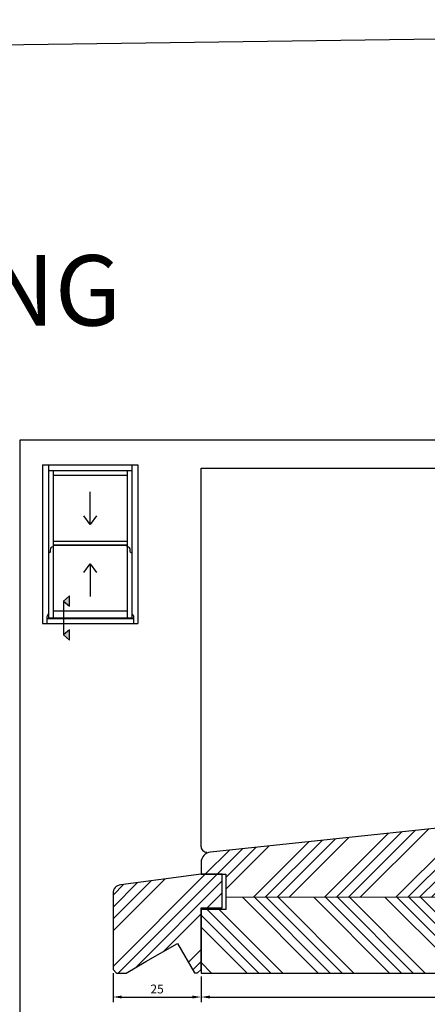
# Model space of a CAD drawing. Units: inches. Extents: x 112 to 1039, y 499 to 1141.
# Drawn here: x 526 to 641, y 862 to 1141 of the extents above; entities that cross this region are included whole.
import ezdxf

# ---------------------------------------------------------------- set-up
doc = ezdxf.new("R2010")
doc.units = ezdxf.units.IN
doc.header["$MEASUREMENT"] = 0
doc.layers.get('DEFPOINTS').update_dxf_attribs({"lineweight": 25})
for name, color, linetype, lineweight in [('0 kreskowanie', 8, 'Continuous', 9), ('05', 7, 'Continuous', 25), ('8', 1, 'Continuous', 25), ('Hatching', 40, 'Continuous', 25), ('Template', 7, 'Continuous', 25), ('Text 3', 1, 'Continuous', 25)]:
    doc.layers.add(name, color=color, linetype=linetype, lineweight=lineweight)
for name, color, linetype in [('025', 1, 'Continuous'), ('035', 5, 'Continuous'), ('05_sash', 1, 'Continuous')]:
    doc.layers.add(name, color=color, linetype=linetype)
doc.styles.add('Standard A0', font='arial.ttf', dxfattribs={"height": 10})
doc.styles.add('Standard A4', font='arial.ttf', dxfattribs={"height": 2.5})
doc.styles.add('Stil1_1', font='romans.shx', dxfattribs={"width": 0.7})
doc.dimstyles.new('Bereco A4', dxfattribs={"dimtxt": 2.5, "dimasz": 2.5, "dimexe": 1.5, "dimexo": 1, "dimgap": 1, "dimtad": 1, "dimtoh": 1, "dimdec": 1, "dimdsep": 46, "dimtxsty": 'Standard A4', "dimcen": 0.09, "dimclrd": 6, "dimclre": 6, "dimclrt": 6, "dimadec": 1, "dimazin": 2, "dimtfac": 1, "dimtdec": 1, "dimtofl": 0, "dimtmove": 0, "dimatfit": 3, "dimfxl": 0, "dimtolj": 1, "dimtzin": 0, "dimlwd": 25, "dimlwe": 25, "dimarcsym": 0})
doc.dimstyles.new('EDEK', dxfattribs={"dimscale": 10, "dimtxt": 5, "dimasz": 9, "dimexe": 3, "dimexo": 2, "dimgap": 1.5, "dimtad": 0, "dimdec": 0, "dimzin": 0, "dimdsep": 46, "dimtxsty": 'Stil1_1', "dimcen": -3, "dimdle": 1.25, "dimclrd": 6, "dimclre": 6, "dimclrt": 6, "dimadec": 0, "dimazin": 0, "dimtfac": 0.6666666666666666, "dimtdec": 0, "dimtmove": 0, "dimatfit": 3, "dimfxl": 0, "dimtvp": 1.5, "dimtolj": 1, "dimtzin": 0, "dimarcsym": 0})
pattern_1 = [(45, (-1086.765448488236, -281.516323766195), (-10.1027881362028, 10.1027881362028), []), (45, (-1083.397850988235, -281.516323766195), (-10.1027881362028, 10.1027881362028), []), (45, (-1080.030253488235, -281.516323766195), (-10.1027881362028, 10.1027881362028), []), (45, (-1076.662648488235, -281.516323766195), (-10.1027881362028, 10.1027881362028), [])]

# ---------------------------------------------------------------- blocks, each defined once
blk = doc.blocks.new('*D48')
at = {"layer": 'DEFPOINTS', "color": 0, "transparency": 16777216}
for p in [(552.0110438770239, 871.4648825370875), (577.0110438770239, 870.4648825370875), (577.0110438770239, 863.6485776123122)]:
    blk.add_point(p, dxfattribs=at)
at = {"layer": 'Text 3', "color": 6, "lineweight": 25, "transparency": 16777216}
for p, q in [((552.0110438770239, 870.4648825370875), (552.0110438770239, 862.1485776123122)), ((577.0110438770239, 869.4648825370875), (577.0110438770239, 862.1485776123122)), ((554.5110438770239, 863.6485776123122), (574.5110438770239, 863.6485776123122))]:
    blk.add_line(p, q, dxfattribs=at)
at = {"layer": 'Text 3', "color": 6, "transparency": 16777216}
for points in [[(554.5110438770239, 864.0652442789789), (554.5110438770239, 863.2319109456456), (552.0110438770239, 863.6485776123122)], [(574.5110438770239, 864.0652442789789), (574.5110438770239, 863.2319109456456), (577.0110438770239, 863.6485776123122)]]:
    blk.add_solid(points, dxfattribs=at)
at = {"layer": 'Text 3', "color": 6, "transparency": 16777216, "insert": (564.5110438770239, 865.9250100816165), "char_height": 2.5, "attachment_point": 5, "style": 'Standard A4'}
blk.add_mtext('\\A1;25', dxfattribs=at)
blk = doc.blocks.new('*D49')
at = {"layer": 'DEFPOINTS', "color": 0, "transparency": 16777216}
for p in [(577.0110438770239, 869.4648825370875), (768.9882624132238, 870.4648825370875), (768.9882624132238, 863.6485776123122)]:
    blk.add_point(p, dxfattribs=at)
at = {"layer": 'Text 3', "color": 6, "lineweight": 25, "transparency": 16777216}
for p, q in [((768.9882624132238, 869.4648825370875), (768.9882624132238, 862.1485776123122)), ((577.0110438770239, 868.4648825370875), (577.0110438770239, 862.1485776123122)), ((579.5110438770239, 863.6485776123122), (766.4882624132238, 863.6485776123122))]:
    blk.add_line(p, q, dxfattribs=at)
at = {"layer": 'Text 3', "color": 6, "transparency": 16777216}
for points in [[(579.5110438770239, 864.0652442789789), (579.5110438770239, 863.2319109456456), (577.0110438770239, 863.6485776123122)], [(766.4882624132238, 864.0652442789789), (766.4882624132238, 863.2319109456456), (768.9882624132238, 863.6485776123122)]]:
    blk.add_solid(points, dxfattribs=at)
at = {"layer": 'Text 3', "color": 6, "transparency": 16777216, "insert": (672.9996531451238, 865.9250100816165), "char_height": 2.5, "attachment_point": 5, "style": 'Standard A4'}
blk.add_mtext('\\A1;192', dxfattribs=at)

msp = doc.modelspace()

# ---------------------------------------------------------------- hatches: boundary and pattern name
at = {"layer": '8'}
h = msp.add_hatch(color=256, dxfattribs=at)
h.paths.add_polyline_path([(539.6718319712159, 974.5896046478708), (539.6718319712177, 977.5232654347208), (537.9618653014818, 976.0564350412958)])
h.paths.add_polyline_path([(539.6718319712159, 967.9232654347204), (537.9618653014836, 966.4564350412963), (539.6718319712159, 964.9896046478696)])
at = {"layer": 'Hatching'}
h = msp.add_hatch(dxfattribs=at)
h.set_pattern_fill('ANSI34', color=256, scale=0.75, angle=360, style=0)
h.set_pattern_definition(pattern_1)
h.paths.add_polyline_path([(652.6395027288177, 891.9648825370882), (652.6395027288177, 893.4649130370883), (643.9882624132238, 893.4649130370883), (643.9882624132238, 899.4649130370883), (661.9882624132242, 899.4649130370883), (661.9882624132238, 913.4648825370875), (579.69745848722, 904.8157705210472, 0.3838640350353209), (577.0110438770239, 901.8322048349426), (577.0110438770239, 898.4844673333625), (584.0110438770239, 898.4844673333625), (584.0110438770239, 891.9648825370875)])
h = msp.add_hatch(dxfattribs=at)
h.set_pattern_fill('ANSI34', color=256, scale=0.75, angle=360, style=0)
h.set_pattern_definition(pattern_1)
h.paths.add_polyline_path([(577.0110438770239, 888.9844673333625), (583.0110438770243, 888.9844673333625), (583.0110438770239, 898.4844673333625), (577.0110438770243, 898.4844673333625), (554.1893558326151, 895.5232645522681, 0.3769062304619899), (552.0110438770239, 893.044047578687), (552.0110438770239, 871.4648825370873), (553.0110438770239, 870.4648825370875), (555.7323273355755, 870.4648825370873), (561.3449857863047, 873.7053524044875), (570.3017985438673, 878.87657066115), (575.1479508442458, 870.4827886556939), (576.0110439440209, 870.4828200140744), (577.0110438770239, 871.4831860850081)])
h = msp.add_hatch(dxfattribs=at)
h.set_pattern_fill('ANSI34', color=256, scale=0.75, angle=90, style=0)
h.set_pattern_definition([(135, (-1086.765448488236, -281.516323766195), (-10.1027881362028, -10.1027881362028), []), (135, (-1086.765448488236, -278.1487262661954), (-10.1027881362028, -10.1027881362028), []), (135, (-1086.765448488236, -274.7811287661953), (-10.1027881362028, -10.1027881362028), []), (135, (-1086.765448488236, -271.4135237661953), (-10.1027881362028, -10.1027881362028), [])])
h.paths.add_polyline_path([(661.4882624132238, 870.4648825370875), (661.9882624132238, 870.9648825370873), (661.9882624132238, 876.964882537088), (661.9882624132238, 891.9648825370882), (584.0110438770239, 891.9648825370875), (584.0110438770239, 888.4844673333625), (577.0110438770239, 888.4844673333625), (577.0110438770239, 871.4831860850079), (577.0110438770243, 870.4648825370875)])

# ---------------------------------------------------------------- linework, layer by layer
at = {"layer": '0 kreskowanie'}
msp.add_line((584.0110438770239, 891.9648825370875), (661.9882624132238, 891.9648825370884), dxfattribs=at)
at = {"layer": '035'}
for p, q in [((577.0110438770239, 906.3075533456333), (577.0110438770239, 1013.750371027007)), ((577.0110438770239, 1013.750371027007), (768.9882624132247, 1013.750371027007))]:
    msp.add_line(p, q, dxfattribs=at)
msp.add_arc((578.5110438770239, 906.3075533456333), 1.499999999999867, 180, 276.0000067480385, dxfattribs=at)
at = {"layer": '05', "color": 7}
for p, q in [((532.0385764123562, 1014.687568469483), (559.0395909076465, 1014.687568469483)), ((532.0385764123562, 1014.687568469483), (532.0385764123562, 969.6875684694458)), ((533.7188806123563, 1014.687568469483), (533.7188806123563, 971.2564350412965)), ((557.3588806123562, 1014.687568469483), (557.3588806123562, 971.2564350412965)), ((557.3592867076463, 1014.687568469483), (557.3592867076463, 971.2564350412965)), ((559.0395909076465, 1014.687568469483), (559.0395909076465, 969.6875684694458)), ((533.7188806123563, 1013.07099389052), (557.3588806123562, 1013.07099389052)), ((535.0086292208284, 1013.07099389052), (535.0086292208284, 971.2564350412965)), ((556.0695380991751, 1013.07099389052), (556.0695380991751, 971.2564350412965)), ((535.0086292208284, 1011.747506350418), (556.0695380991751, 1011.747506350418)), ((535.0086292208284, 993.0886747944655), (556.0695380991751, 993.0886747944655)), ((535.0086292208284, 991.8888986750371), (556.0695380991751, 991.8888986750371)), ((535.0086292208284, 973.2373107939784), (556.0695380991751, 973.2373107939784)), ((533.7188806123563, 971.2564350412965), (557.3588806123562, 971.2564350412965)), ((532.0385764123562, 969.6875684694458), (559.0395909076465, 969.6875684694458))]:
    msp.add_line(p, q, dxfattribs=at)
at = {"layer": '05'}
for p, q in [((533.2688806123565, 971.1277941607), (533.2688806123565, 969.6875684694458)), ((557.8092867076462, 971.1277941607), (557.8092867076462, 969.6875684694458)), ((661.9882624132238, 913.4648825370875), (579.69745848722, 904.8157705210472)), ((577.0110438770239, 901.8322048349426), (577.0110438770239, 898.4844673333625)), ((577.0110438770239, 898.4844673333625), (584.0110438770239, 898.4844673333625)), ((584.0110438770239, 898.4844673333625), (584.0110438770239, 888.4844673333625)), ((577.0110438770239, 888.9844673333625), (577.0110438770239, 870.4648825370875)), ((584.0110438770239, 888.4844673333625), (577.0110438770239, 888.4844673333625)), ((577.0110438770239, 870.4648825370875), (661.4882624132238, 870.4648825370875))]:
    msp.add_line(p, q, dxfattribs=at)
at = {"layer": '05', "color": 7}
for points in [[(557.3596301373314, 989.7886025182784), (557.2095380991746, 989.7884885150372, -0.4146585696556568), (556.9091279391746, 990.088898675037), (556.9095380991748, 990.5085396635391, 0.3853182649394553), (556.0695380991751, 991.4385396635382), (556.0695380991751, 991.8888986750371), (535.0086292208284, 991.8888986750371), (535.0086292208284, 991.4385396635382, 0.3853182649394553), (534.1686292208283, 990.5085396635391), (534.169039380828, 990.088898675037, -0.4146585696556568), (533.8686292208281, 989.7884885150372), (533.7185371875407, 989.788602518275)], [(533.7188806123563, 972.3473018308966, 0.2627196510157807), (533.2684704523567, 971.5474351492016), (533.2688806123565, 971.1277941607), (557.8092867076462, 971.1277941607)], [(557.3592867076463, 972.3473018308966, -0.2627196510157807), (557.8096968676464, 971.5474351492016), (557.8092867076462, 971.1277941607), (557.3592867076463, 971.1277941607)], [(557.3592867076463, 972.3473018308966, -0.2627196510157807), (557.8096968676464, 971.5474351492016), (557.8092867076462, 971.1277941607), (557.3592867076463, 971.1277941607)]]:
    msp.add_lwpolyline(points, format="xyb", dxfattribs=at)
at = {"layer": '05'}
msp.add_lwpolyline([(577.0110438770239, 888.9844673333625), (583.0110438770239, 888.9844673333625), (583.0110438770239, 898.4844673333625), (577.0110438770239, 898.4844673333625), (554.1893558326151, 895.5232645522681, 0.3769062304619898), (552.0110438770239, 893.044047578687), (552.0110438770239, 871.4648825370875), (553.0110438770239, 870.4648825370875), (555.7323273355755, 870.4648825370875, -1), (555.7323273355755, 870.4648825370875), (561.3449857863047, 873.7053524044875), (570.3017985438669, 878.87657066115), (575.1479508442458, 870.4827886556939), (576.0110439440209, 870.4828200140744), (577.0110438770239, 871.4831860850079)], format="xyb", close=True, dxfattribs=at)
msp.add_arc((580.0110438770239, 901.8322048349426), 3, 95.99999999998067, 180, dxfattribs=at)
at = {"layer": '05_sash'}
msp.add_lwpolyline([(111.5576299007266, 1128.354656030176), (1038.583865402389, 1141.09333318317), (1038.583865402389, 512.2273871312796), (111.5576299007266, 499.4887099782861)], close=True, dxfattribs=at)
at = {"layer": '8'}
for points in [[(539.6718319712177, 977.5232654347199), (537.9618653014854, 976.0564350412967), (539.6718319712177, 974.5896046478699), (539.6718319712177, 977.5232654347199)], [(537.9618653014854, 976.0564350412967), (537.9618653014854, 976.0564350412967), (537.9618653014854, 966.4564350412963), (537.9618653014854, 966.4564350412963)], [(539.6718319712177, 967.9232654347213), (537.9618653014854, 966.4564350412963), (539.6718319712177, 964.9896046478696), (539.6718319712177, 967.9232654347213)]]:
    msp.add_lwpolyline(points, dxfattribs=at)
at = {"layer": 'Template'}
msp.add_lwpolyline([(800.5355172483573, 831.6836362397478), (800.5355172483573, 1021.683636239748), (525.5355172483573, 1021.683636239748), (525.5355172483573, 831.6836362397478)], close=True, dxfattribs=at)

# ---------------------------------------------------------------- texts
at = {"layer": 'Text 3', "insert": (449.7526652342117, 1061.661160621167), "char_height": 20, "width": 817.9999999999994, "attachment_point": 5, "style": 'Standard A0'}
msp.add_mtext('TRIPLE GLAZING', dxfattribs=at)

# ---------------------------------------------------------------- dimensions: what is measured, and where the dimension line sits
at = {"layer": 'Text 3'}
for base, p1, p2, picture, middle in [((577.0110438770239, 863.6485776123122), (552.0110438770239, 871.4648825370875), (577.0110438770239, 870.4648825370875), '*D48', (564.5110438770239, 865.9250100816165)), ((768.9882624132238, 863.6485776123122), (577.0110438770239, 869.4648825370875), (768.9882624132238, 870.4648825370875), '*D49', (672.9996531451238, 865.9250100816165))]:
    dim = msp.add_linear_dim(base=base, p1=p1, p2=p2, dimstyle='Bereco A4', dxfattribs=at)
    dim.commit()
    dim.dimension.update_dxf_attribs({"geometry": picture, "text_midpoint": middle})

# ---------------------------------------------------------------- leaders
at = {"layer": '025'}
for points in [[(545.5390836600013, 997.7475326155184), (545.5390836600013, 1007.065248257624)], [(545.5390836600013, 986.6276043234104), (545.5390836600013, 977.309888681305)]]:
    msp.add_leader(points, dimstyle='EDEK', override={"dimasz": 0.25, "dimgap": 2, "dimclrd": 256, "dimldrblk": 'Open90'}, dxfattribs=at)

doc.saveas('drawing.dxf')
